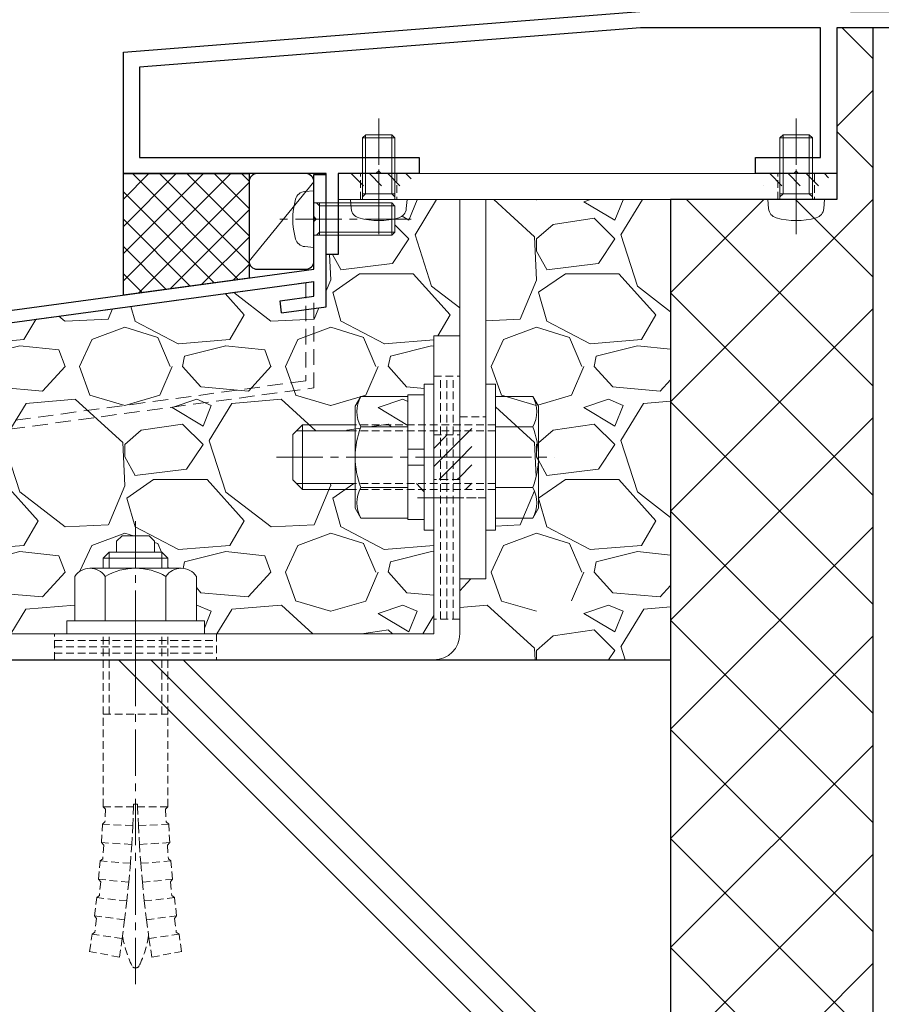
# Model space of a CAD drawing. Units: millimetres. Extents: x -12289 to 82370, y -2748 to 52132.
# Drawn here: x 6232 to 6338, y 6691 to 6812 of the extents above; entities that cross this region are included whole.
import ezdxf

# ---------------------------------------------------------------- set-up
doc = ezdxf.new("R2010")
doc.units = ezdxf.units.MM
doc.header["$LTSCALE"] = 0.3
doc.header["$PDMODE"] = 33
doc.header["$PDSIZE"] = 5
for name, pattern in [('CENTER2', [28.575000000000003, 19.05, -3.175, 3.175, -3.175]), ('HIDDEN', [9.524999999999999, 6.35, -3.175]), ('HIDDEN2', [4.762499999999999, 3.175, -1.5875])]:
    doc.linetypes.add(name, pattern=pattern)
doc.layers.get('0').update_dxf_attribs({"lineweight": 9})
doc.layers.get('Defpoints').update_dxf_attribs({"lineweight": 9})
for name, color, linetype, lineweight in [('St02', 30, 'Continuous', 9), ('コーキング01', 40, 'Continuous', 25), ('コーキング02', 41, 'Continuous', 9), ('ハッチング', 7, 'Continuous', 9), ('パーツ02', 121, 'Continuous', 9), ('ビスボルト', 171, 'Continuous', 9), ('中心線', 210, 'CENTER2', 9), ('型材01', 3, 'Continuous', 25), ('寸法', 10, 'Continuous', 9), ('躯体01', 124, 'Continuous', 25)]:
    doc.layers.add(name, color=color, linetype=linetype, lineweight=lineweight)
doc.styles.add('TGK-text', font='txt', dxfattribs={"height": 3.5})
doc.dimstyles.new('T-dim', dxfattribs={"dimtxt": 3.5, "dimasz": 1.5, "dimexe": 0, "dimexo": 3, "dimgap": 1, "dimtad": 1, "dimdec": 1, "dimdsep": 46, "dimtxsty": 'TGK-text', "dimblk": 'DOTBLANK', "dimcen": 0, "dimclrt": 2, "dimazin": 2, "dimtfac": 1, "dimtdec": 1, "dimtix": 1, "dimtmove": 2, "dimatfit": 3, "dimldrblk": 'OPEN30', "dimfxl": 1, "dimtolj": 1, "dimtzin": 0, "dimarcsym": 0})
pattern_1 = [(135, (0, 0), (-1.122532015133644, -1.122532015133645), [])]
pattern_2 = [(228.0127875, (-13389.84790929298, -107784.7932689388), (-203.2000000159581, -228.5999999858178), [3.4172144, -338.30483639565]), (184.969741, (-13392.13390929298, -107787.3332689387), (304.799999879405, 25.40000144697924), [5.864047199999997, -580.5404889352396]), (132.5104471, (-13397.97590929299, -107787.8412689387), (254.0000001072749, -279.3999999024596), [4.1348152, -409.347227941]), (267.273689, (-13407.88190929298, -107794.1912689388), (25.40000005319725, 507.9999999973313), [5.340045199999998, -528.6643742573797]), (292.83365418, (-13408.13590929299, -107799.5252689387), (-127.0000000106341, 304.7999999955546), [5.236336999999998, -518.3980774534397]), (357.2736889999999, (-13406.10390929299, -107804.3512689387), (-507.9999999973313, 25.40000005319728), [5.340045199999998, -528.6643742573797]), (37.69424047, (-13400.76990929299, -107804.6052689387), (-330.1999999853589, -254.0000000190041), [7.061936599999999, -699.1311531424701]), (72.25532837, (-13395.18190929299, -107800.2872689387), (177.8000000477929, 558.7999999847885), [6.6671952, -660.05256601905]), (121.42956562, (-13393.14990929298, -107793.9372689388), (-203.2000000288312, 330.1999999822602), [5.35813, -530.4554569871201]), (175.2363583, (-13395.94390929299, -107789.3652689388), (279.3999999959952, -25.40000004389256), [6.117132799999998, -299.7393694999998]), (222.3974378, (-13402.03990929299, -107788.8572689388), (-304.7999999902466, -279.4000000106399), [7.9107792, -783.16772512177]), (138.81407483, (-13382.73590929299, -107794.4452689387), (-177.7999999893351, 152.4000000123918), [2.7000454, -267.30565824344]), (171.4692344, (-13384.76790929298, -107792.6672689387), (330.2000000088966, -50.79999994237343), [5.1368198, -508.5463899704]), (225, (-13389.84790929298, -107791.9052689387), (-3.552713678800501e-15, -25.40000000000239), [3.5920934, -32.32893108428]), (203.19859051, (-13391.62590929298, -107788.8572689388), (127.0000000034609, 50.79999999109334), [1.934413199999999, -191.5062236889399]), (291.80140949, (-13393.40390929299, -107789.6192689388), (-25.40000000531496, 76.19999999822872), [2.7356562, -134.0475299]), (30.96375653, (-13392.38790929299, -107792.1592689387), (76.20000000186383, 50.79999999721125), [4.443196599999998, -143.6629815290999]), (161.56505118, (-13388.57790929298, -107789.8732689387), (50.80000000132583, -25.39999999733753), [3.2128714, -77.10898116828]), (16.389540334, (-13408.13590929299, -107789.6192689388), (254.0000000000014, 76.20000000000243), [4.50088, -445.58826672539]), (70.34617594, (-13403.81790929299, -107788.3492689387), (-101.6000000092932, -279.3999999967041), [3.7759894, -373.822156782]), (293.19859051, (-13388.57790929298, -107784.7932689388), (-50.79999999113262, 127.0000000035529), [3.868800999999999, -189.5718358889399]), (343.6104596700001, (-13387.05390929298, -107788.3492689387), (-254.0000000053229, 76.19999998222859), [4.500879999999998, -445.5882667253998]), (339.44395478, (-13408.13590929299, -107805.3672689387), (-126.9999999999986, 50.8000000000021), [4.340351999999997, -212.67734313106]), (294.7751406, (-13404.07190929298, -107806.8912689388), (-127.0000001511693, 279.3999999312726), [3.6367212, -360.0359338072]), (66.80140949, (-13388.32390929299, -107810.1932689387), (50.79999999202298, 127.000000003193), [3.868801, -189.57183588894]), (17.35402464, (-13386.79990929299, -107806.6372689387), (-330.1999999934302, -101.6000000213246), [4.257827400000001, -421.523759802]), (69.44395478, (-13400.76990929299, -107810.1932689387), (-50.80000000088461, -126.9999999996463), [2.170176, -214.84751913106]), (101.309932474, (-13389.84790929298, -107810.1932689387), (-25.400000000004, 101.6000000000037), [1.295146, -128.21994964526]), (165.963756532, (-13390.10190929299, -107808.9232689387), (76.19999999999513, -25.39999999999865), [5.236337000000001, -99.49054589069]), (186.00900596, (-13395.18190929299, -107807.6532689388), (253.9999999986537, 25.40000001329354), [4.852669999999997, -480.4136486333699]), (303.69006753, (-13392.38790929299, -107794.4452689387), (-25.40000000352969, 50.79999999823702), [3.6632388, -87.9177635968]), (353.15722659, (-13390.35590929298, -107797.4932689387), (431.8000000026568, -50.79999997739394), [6.3955676, -633.1600906503099]), (60.9453959, (-13384.00590929299, -107798.2552689388), (-101.6000000027969, -177.7999999984025), [2.6150824, -258.8939231811]), (90, (-13382.73590929299, -107795.9692689387), (-25.4, 25.4), [1.524, -23.876]), (120.25643716, (-13395.68990929299, -107806.8912689388), (101.5999999875716, -177.800000007098), [3.5286696, -349.339407732]), (48.01278749999999, (-13397.46790929299, -107803.8432689387), (203.2000000167534, 228.599999985102), [6.8344288, -334.88762199565]), (0, (-13392.89590929299, -107798.7632689388), (25.4, 25.4), [6.604, -18.796]), (325.3048465, (-13386.29190929299, -107798.7632689388), (254.0000000962153, -177.7999998625458), [4.0160956, -397.5931672414]), (254.0546040999999, (-13382.98990929298, -107801.0492689387), (-25.39999999822557, -101.6000000004475), [3.6982908, -181.21650038772]), (207.64597536, (-13384.00590929299, -107804.6052689387), (-482.6000000177335, -253.9999999663075), [6.021450999999997, -596.1246442293797]), (175.42607874, (-13389.33990929298, -107807.3992689388), (-330.1999999999883, 25.39999999999478), [6.370294599999999, -630.6584645624])]

# ---------------------------------------------------------------- blocks, each defined once
blk = doc.blocks.new('*U162')
at = {"layer": 'ビスボルト', "linetype": 'ByBlock'}
for p, q in [((-2.000000000000006, 7.600000000000362), (-1.60000000000037, 8)), ((-1.999999999999999, -1.776356839400249e-15), (-2.000000000000006, 7.600000000000362)), ((1.999999999999995, 7.600000000000366), (-2.000000000000006, 7.600000000000362)), ((-1.621199999999589, 0.7000000000007263), (-1.621199999999595, 7.978800000000774)), ((1.600000000000358, 8), (-1.60000000000037, 8)), ((1.999999999999995, 7.600000000000366), (1.600000000000358, 8)), ((1.621199999999591, 0.7000000000007289), (1.621199999999584, 7.978800000000774)), ((2.000000000000001, 1.776356839400252e-15), (1.999999999999995, 7.600000000000366)), ((3.500000000000001, 3.108624468950439e-15), (-3.499999999999999, -3.108624468950437e-15)), ((2, 0.7000000000007294), (-1.999999999999999, 0.7000000000007258)), ((-1.621199999999589, 0.7000000000007263), (-1.999999999999999, 0.3207999999995064)), ((1.621199999999591, 0.7000000000007289), (2.000000000000001, 0.3207999999995099)), ((3.500000000000001, 3.108624468950439e-15), (3.402000000000046, -1.119599999999988)), ((-3.499999999999999, -3.108624468950437e-15), (-3.402000000000041, -1.119599999999994))]:
    blk.add_line(p, q, dxfattribs=at)
for centre, radius, start, end in [((-2.107200000000373, -1.005999999999405), 1.3, 184.9999999999724, 254.1190000000163), ((2.107200000000378, -1.005999999999402), 1.3, 285.8809999999837, 355.0000000000276), ((-4.459695086933125e-15, 6.399999999999636), 9, 254.1190000000163, 285.8809999999837)]:
    blk.add_arc(centre, radius, start, end, dxfattribs=at)
at = {"layer": '中心線'}
blk.add_line((-7.390683871943863e-15, 10), (3.522283203013073e-15, -4.600000000000365), dxfattribs=at)
blk = doc.blocks.new('*U164')
at = {"layer": '中心線', "color": 0, "linetype": 'CENTER2', "transparency": 16777216}
blk.add_line((0, -32.56666618561758), (0, 24.76666592235324), dxfattribs=at)
blk = doc.blocks.new('*U163')
at = {"layer": 'ビスボルト', "linetype": 'ByBlock'}
for p, q in [((-2.333333053280512, 11.43333290114788), (-1.666665657545309, 12.1000002968849)), ((-2.33333346744439, 10.09999999999854), (-2.33333346744439, 11.43333398898358)), ((-1.666666711369544, 12.10000002980087), (1.666666711369544, 12.10000002980087)), ((2.333332647729549, 11.43333357549818), (1.666665926341011, 12.1000002968849)), ((2.333333348235101, 10.09999999999854), (2.333333348235101, 11.43333398898358)), ((-3.25, 10.09999999999854), (-4, 9.349999999998545)), ((-3.25, 8.099999999998545), (-3.25, 10.09999999999854)), ((3.25, 10.09999999999854), (-3.25, 10.09999999999854)), ((3.25, 8.099999999998545), (3.25, 10.09999999999854)), ((3.25, 10.09999999999854), (4, 9.349999999998545)), ((-4, 8.099999999998545), (-4, 9.349999999998545)), ((4, 9.349999999998545), (-4, 9.349999999998545)), ((4, 8.099999999998545), (4, 9.349999999998545)), ((5.626387999998769, 8.099999999998545), (-5.626388000000588, 8.099999999998545)), ((-7.5, 7.099999999998545), (-7.5, 1.599999999998545)), ((-3.752776999999696, 7.099999999998545), (-3.752776999999696, 1.599999999998545)), ((3.752776999999696, 7.099999999998545), (3.752776999999696, 1.599999999998545)), ((7.5, 7.099999999998545), (7.5, 1.599999999998545)), ((8.5, 1.599999999998545), (-8.5, 1.599999999998545)), ((-8.5, 1.599999999998545), (-8.5, 0)), ((7.5, 1.599999999998545), (-7.5, 1.599999999998545)), ((8.5, 1.599999999998545), (8.5, 0)), ((8.5, 0), (-8.5, 0))]:
    blk.add_line(p, q, dxfattribs=at)
at = {"layer": 'ビスボルト', "linetype": 'HIDDEN2'}
for p, q in [((-4, -21.33333178510475), (-4, 0)), ((-3.25, -9.900000000001455), (-3.25, 0)), ((3.25, -9.900000000001455), (3.25, 0)), ((4, -21.33333178510475), (4, 0)), ((4, -9.900000000001455), (-4, -9.900000000001455)), ((-4.00000011920929, -21.33333178510475), (-0.2453537255860283, -21.33333178510475)), ((-3.712429174793215, -21.63310003380684), (-3.989510100594998, -21.33333178510475)), ((-3.712429174793215, -21.63310003380684), (-3.774142670528818, -23.20222945647947)), ((-0.2545167150747147, -21.33333178510475), (-0.346184389132759, -23.66407715541391)), ((-0.2453537255860283, -21.0333317806344), (-0.2545167150747147, -21.33333178510475)), ((0.2453536063749198, -21.0333317806344), (-0.2500000633299351, -21.0333317806344)), ((0.2453536063749198, -21.0333317806344), (0.2545165958654252, -21.33333178510475)), ((4, -21.33333178510475), (0.2453536063749198, -21.33333178510475)), ((0.2545165958654252, -21.33333178510475), (0.3461842699216504, -23.66407715541391)), ((3.712429055583925, -21.63310003380684), (3.98950998138389, -21.33333178510475)), ((3.712429055583925, -21.63310003380684), (3.774142551319528, -23.20222945647947)), ((-4.210316381342636, -25.75878905364334), (-4.08560906438106, -23.48787707376505)), ((-0.346184389132759, -23.66407715541391), (-4.08560906438106, -23.48787707376505)), ((-3.774142670528818, -23.20222945647947), (-4.083296960614462, -23.48798601909948)), ((-0.346184389132759, -23.66407715541391), (-0.4740837095141615, -25.99311530613886)), ((0.3461842699216504, -23.66407715541391), (4.085608945171771, -23.48787707376505)), ((0.3461842699216504, -23.66407715541391), (0.4740835903048719, -25.99311530613886)), ((3.774142551319528, -23.20222945647947), (4.083296841405172, -23.48798601909948)), ((4.210316262131528, -25.75878905364334), (4.085608945171771, -23.48787707376505)), ((-0.4740837095141615, -25.99311530613886), (-4.210316381342636, -25.75878905364334)), ((-3.932001296054295, -26.07682456905241), (-4.208006251205006, -25.75893393866136)), ((-3.932001296054295, -26.07682456905241), (-4.050122701492, -27.75166314461967)), ((-0.4740837095141615, -25.99311530613886), (-0.638183748591473, -28.31988304720289)), ((0.4740835903048719, -25.99311530613886), (4.210316262131528, -25.75878905364334)), ((0.4740835903048719, -25.99311530613886), (0.6381836293821834, -28.31988304720289)), ((3.932001176845006, -26.07682456905241), (4.208006131995717, -25.75893393866136)), ((3.932001176845006, -26.07682456905241), (4.050122582282711, -27.75166314461967)), ((-4.050122701492, -27.75166314461967), (-4.368013352088383, -28.02766807649823)), ((4.050122582282711, -27.75166314461967), (4.368013232879093, -28.02766807649823)), ((-4.565584079215114, -30.29342317419105), (-4.370320949978122, -28.02748728683218)), ((-0.638183748591473, -28.31988304720289), (-4.370320949978122, -28.02748728683218)), ((-0.638183748591473, -28.31988304720289), (-0.838444824959879, -30.64381773754576)), ((0.6381836293821834, -28.31988304720289), (4.370320830767014, -28.02748728683218)), ((0.6381836293821834, -28.31988304720289), (0.8384447057487705, -30.64381773754576)), ((4.565583960005824, -30.29342317419105), (4.370320830767014, -28.02748728683218)), ((-0.838444824959879, -30.64381773754576), (-4.565584079215114, -30.29342317419105)), ((-4.297293195966631, -30.61995935553387), (-4.563279571581006, -30.29363982478935)), ((0.8384447057487705, -30.64381773754576), (4.565583960005824, -30.29342317419105)), ((4.297293076755523, -30.61995935553387), (4.563279452371717, -30.29363982478935)), ((-4.297293195966631, -30.61995935553387), (-4.467438141691673, -32.29031489196132)), ((-0.838444824959879, -30.64381773754576), (-1.074818513023274, -32.96435742117137)), ((0.8384447057487705, -30.64381773754576), (1.074818393813985, -32.96435742117137)), ((4.297293076755523, -30.61995935553387), (4.467438022480565, -32.29031489196132)), ((-5.06168863685707, -34.81481698719654), (-4.796058552028626, -32.55604878454687)), ((-1.074818513023274, -32.96435742117137), (-4.796058552028626, -32.55604878454687)), ((-4.467438141691673, -32.29031489196132), (-4.793757691908468, -32.5563012436869)), ((1.074818393813985, -32.96435742117137), (4.796058432819336, -32.55604878454687)), ((4.467438022480565, -32.29031489196132), (4.793757572697359, -32.5563012436869)), ((5.061688517645962, -34.81481698719654), (4.796058432819336, -32.55604878454687)), ((-1.074818513023274, -32.96435742117137), (-1.347247654717648, -35.28094096303721)), ((1.074818393813985, -32.96435742117137), (1.347247535508359, -35.28094096303721)), ((-1.347247654717648, -35.28094096303721), (-5.06168863685707, -34.81481698719654)), ((-4.80368144410204, -35.14953801170304), (-5.059391980623332, -34.81510519383119)), ((-4.80368144410204, -35.14953801170304), (-5.025685367500046, -36.8137949565953)), ((1.347247535508359, -35.28094096303721), (5.061688517645962, -34.81481698719654)), ((4.803681324890931, -35.14953801170304), (5.059391861414042, -34.81510519383119)), ((4.803681324890931, -35.14953801170304), (5.025685248288937, -36.8137949565953)), ((-1.347247654717648, -35.28094096303721), (-1.655666373326312, -37.59300818474549)), ((1.347247535508359, -35.28094096303721), (1.655666254115204, -37.59300818474549)), ((-5.679258147554719, -39.19810239840263), (-5.362410101073692, -37.0691815841983)), ((-1.655666373326312, -37.59300818474549), (-5.362410101073692, -37.0691815841983)), ((-5.025685367500046, -36.8137949565953), (-5.360118204089304, -37.06950546863663)), ((-1.655666373326312, -37.59300818474549), (-2.000000089406967, -39.90000000000146)), ((1.655666254115204, -37.59300818474549), (5.362409981864403, -37.0691815841983)), ((1.655666254115204, -37.59300818474549), (1.999999970197678, -39.90000000000146)), ((5.025685248288937, -36.8137949565953), (5.360118084880014, -37.06950546863663)), ((5.679258028343611, -39.19810239840263), (5.362409981864403, -37.0691815841983)), ((-2.000000089406967, -39.90000000000146), (-5.719308840849408, -39.19046186731612)), ((1.999999970197678, -39.90000000000146), (5.719308721638299, -39.19046186731612))]:
    blk.add_line(p, q, dxfattribs=at)
at = {"layer": 'ビスボルト', "linetype": 'ByBlock'}
for centre, radius, start, end in [((-5.626388000000588, 5.844789999999193), 2.255209999999999, 33.81977299999927, 146.1802270000007), ((0, 0.5583329999990383), 7.541666999999997, 60.15827600002674, 119.8417239999733), ((5.626387999998769, 5.844789999999193), 2.255209999999999, 33.81977299999927, 146.1802270000007)]:
    blk.add_arc(centre, radius, start, end, dxfattribs=at)
at = {"layer": 'ビスボルト', "linetype": 'HIDDEN2'}
for centre, radius, start, end in [((11.53624661379399, -35.17626392137208), 13.30492068259063, 188.909238821074, 205.7203511470276), ((-11.53624673300328, -35.17626392137208), 13.30492068259063, 334.2796488529723, 351.090761178926), ((-5.960464477539062e-08, -40.73333206908319), 0.5000000125541365, 205.7068554700661, 334.2796488069182)]:
    blk.add_arc(centre, radius, start, end, dxfattribs=at)
at = {"layer": '中心線', "linetype": 'CENTER2'}
blk.add_blockref('*U164', (0, -10.66666589255237), dxfattribs=at)
blk = doc.blocks.new('*U40')
at = {"color": 0, "linetype": 'ByBlock', "transparency": 16777216}
blk.add_line((5, 0), (-5, 0), dxfattribs=at)
blk = doc.blocks.new('*U41')
at = {"color": 0, "linetype": 'ByBlock', "transparency": 16777216}
blk.add_line((5, 0), (-5, 0), dxfattribs=at)
blk = doc.blocks.new('*U42')
at = {"color": 0, "linetype": 'ByBlock', "transparency": 16777216}
blk.add_line((5, 0), (-5, 0), dxfattribs=at)
blk = doc.blocks.new('*U43')
at = {"layer": '中心線', "color": 0, "linetype": 'CENTER2', "transparency": 16777216}
blk.add_line((0, 3.600000000000023), (0, -3.600000000000023), dxfattribs=at)
blk = doc.blocks.new('*U39')
at = {"color": 0, "linetype": 'ByBlock'}
blk.add_lwpolyline([(-5, 0), (5, 0), (5, 3.200000000000045), (-5, 3.200000000000045)], close=True, dxfattribs=at)
for name, p in [('*U41', (0, 2.400000000000034)), ('*U40', (0, 1.600000000000023)), ('*U42', (0, 0.8000000000000114))]:
    blk.add_blockref(name, p, dxfattribs=at)
at = {"layer": '中心線', "linetype": 'CENTER2'}
blk.add_blockref('*U43', (0, 1.600000000000023), dxfattribs=at)
blk = doc.blocks.new('*U29')
at = {"color": 0, "linetype": 'ByBlock', "transparency": 16777216}
blk.add_line((10, 0), (-10, 0), dxfattribs=at)
blk = doc.blocks.new('*U30')
at = {"color": 0, "linetype": 'ByBlock', "transparency": 16777216}
blk.add_line((10, 0), (-10, 0), dxfattribs=at)
blk = doc.blocks.new('*U31')
at = {"color": 0, "linetype": 'ByBlock', "transparency": 16777216}
blk.add_line((10, 0), (-10, 0), dxfattribs=at)
blk = doc.blocks.new('*U32')
at = {"layer": '中心線', "color": 0, "linetype": 'CENTER2', "transparency": 16777216}
blk.add_line((0, 3.600000000000023), (0, -3.600000000000023), dxfattribs=at)
blk = doc.blocks.new('*U28')
at = {"color": 0, "linetype": 'ByBlock'}
blk.add_lwpolyline([(-10, 0), (10, 0), (10, 3.200000000000045), (-10, 3.200000000000045)], close=True, dxfattribs=at)
for name, p in [('*U30', (0, 2.400000000000034)), ('*U29', (0, 1.600000000000023)), ('*U31', (0, 0.8000000000000114))]:
    blk.add_blockref(name, p, dxfattribs=at)
at = {"layer": '中心線', "linetype": 'CENTER2'}
blk.add_blockref('*U32', (0, 1.600000000000023), dxfattribs=at)
blk = doc.blocks.new('*U35')
at = {"color": 0, "linetype": 'ByBlock', "transparency": 16777216}
blk.add_line((15, 0), (-15, 0), dxfattribs=at)
blk = doc.blocks.new('*U36')
at = {"color": 0, "linetype": 'ByBlock', "transparency": 16777216}
blk.add_line((15, 0), (-15, 0), dxfattribs=at)
blk = doc.blocks.new('*U37')
at = {"color": 0, "linetype": 'ByBlock', "transparency": 16777216}
blk.add_line((15, 0), (-15, 0), dxfattribs=at)
blk = doc.blocks.new('*U38')
at = {"layer": '中心線', "color": 0, "linetype": 'CENTER2', "transparency": 16777216}
blk.add_line((0, 3.600000000000023), (0, -3.600000000000023), dxfattribs=at)
blk = doc.blocks.new('*U34')
at = {"color": 0, "linetype": 'ByBlock'}
blk.add_lwpolyline([(-15, 0), (15, 0), (15, 3.200000000000045), (-15, 3.200000000000045)], close=True, dxfattribs=at)
for name, p in [('*U36', (0, 2.400000000000034)), ('*U35', (0, 1.600000000000023)), ('*U37', (0, 0.8000000000000114))]:
    blk.add_blockref(name, p, dxfattribs=at)
at = {"layer": '中心線', "linetype": 'CENTER2'}
blk.add_blockref('*U38', (0, 1.600000000000023), dxfattribs=at)
blk = doc.blocks.new('*U44')
at = {"layer": 'ハッチング', "linetype": 'HIDDEN2', "transparency": 33554687}
h = blk.add_hatch(dxfattribs=at)
h.set_pattern_fill('ANSI31', color=256, scale=0.5, angle=90.00000000000001)
h.set_pattern_definition(pattern_1)
h.paths.add_polyline_path([(1.018542056062146e-15, -2.75), (-1.018542056062146e-15, 2.75), (-3.200000000000045, 2.749999999999998), (-3.200000000000044, -2.750000000000002)])
at = {"linetype": 'ByBlock'}
blk.add_lwpolyline([(1.018542056062146e-15, -2.75), (-1.018542056062146e-15, 2.75), (-3.200000000000045, 2.749999999999998), (-3.200000000000044, -2.750000000000002)], close=True, dxfattribs=at)
at = {"layer": '中心線'}
blk.add_line((-5.200000000000045, -2.309263891220345e-15), (2, 8.881784197001252e-16), dxfattribs=at)
blk = doc.blocks.new('NSB-0横(縦ルーズ)')
at = {"layer": 'St02'}
blk.add_lwpolyline([(100, -4.547473508864641e-13), (3.200000000000045, -4.547473508864641e-13, -0.414213562373095), (0, 3.199999999999591), (0, 39.99999999999955), (3.200000000000045, 39.99999999999955), (3.200000000000045, 3.199999999999591), (100, 3.199999999999591)], format="xyb", close=True, dxfattribs=at)
at = {"layer": 'St02', "linetype": 'HIDDEN2', "rotation": 270}
blk.add_blockref('*U34', (-2.755455298081544e-15, 19.99999999999955), dxfattribs=at)
at = {"layer": 'St02', "linetype": 'HIDDEN2'}
for name, p in [('*U44', (3.200000000000045, 24.99999999999955)), ('*U28', (40, -4.547473508864641e-13)), ('*U39', (70, -4.547473508864641e-13))]:
    blk.add_blockref(name, p, dxfattribs=at)
blk = doc.blocks.new('*U165')
at = {"layer": 'ビスボルト', "linetype": 'ByBlock'}
for p, q in [((-1.199999999998905, -9), (-1.199999999998913, 9)), ((-1.199999999998913, 9), (-3.996802888650564e-15, 9)), ((3.996802888650564e-15, -9), (-3.996802888650564e-15, 9)), ((6.400000000000095, -8.999999999999972), (6.400000000000087, 9.000000000000028)), ((6.400000000000087, 9.000000000000028), (7.599999999998996, 9.000000000000028)), ((7.599999999999003, -8.999999999999972), (7.599999999998996, 9.000000000000028)), ((-5.80397570749847, 7.505549999999855), (-6.499999999998184, 6.300000000001089)), ((-1.199999999998912, 7.505549999999857), (-5.80397570749847, 7.505549999999855)), ((7.599999999999, 1.000000000000028), (7.599999999998996, 7.700000000000756)), ((7.599999999998996, 7.700000000000756), (9.599999999998996, 7.700000000000757)), ((9.599999999998996, 7.700000000000757), (9.599999999999, 1.000000000000029)), ((9.599999999998996, 7.505549999999887), (15.40397570749746, 7.505549999999889)), ((15.40397570749746, 7.505549999999889), (16.099999999999, 6.300000000001123)), ((-6.499999999998184, 6.300000000001089), (-6.499999999998178, -6.299999999999275)), ((16.099999999999, 6.300000000001123), (16.099999999999, -6.29999999999924)), ((-1.19999999999891, 3.752775000000838), (-5.803975707498468, 3.752775000000836)), ((9.599999999998998, 3.752775000000867), (15.40397570749746, 3.75277500000087)), ((16.099999999999, 4.000000000000032), (22.60000000000218, 4.00000000000001)), ((22.60000000000218, 4.00000000000001), (22.60000000000218, -3.99999999999999)), ((22.60000000000218, 4.00000000000001), (23.80000000000109, 2.800000000001102)), ((16.099999999999, 3.250000000000032), (23.35000000000218, 3.25000000000001)), ((23.80000000000109, 2.800000000001102), (23.80000000000109, -2.799999999999262)), ((9.599999999999, 1.000000000000029), (7.599999999999, 1.000000000000028)), ((7.599999999999, 1.000000000000028), (7.599999999999, -0.9999999999999717)), ((9.599999999999, 1.000000000000029), (9.599999999999, -0.9999999999999708)), ((7.599999999999, -0.9999999999999717), (7.599999999999003, -7.69999999999888)), ((9.599999999999, -0.9999999999999708), (7.599999999999, -0.9999999999999717)), ((9.599999999999003, -7.699999999998879), (9.599999999999, -0.9999999999999708)), ((16.099999999999, -3.249999999999968), (23.35000000000218, -3.24999999999999)), ((22.60000000000218, -3.99999999999999), (23.80000000000109, -2.799999999999262)), ((-1.199999999998907, -3.75277499999902), (-5.803975707498465, -3.752774999999022)), ((9.599999999999001, -3.75277499999899), (15.40397570749747, -3.752774999998988)), ((16.099999999999, -3.999999999999968), (22.60000000000218, -3.99999999999999)), ((-5.803975707498463, -7.50554999999986), (-6.499999999998178, -6.299999999999275)), ((15.40397570749747, -7.505549999999825), (16.099999999999, -6.29999999999924)), ((-1.199999999998905, -7.505549999999858), (-5.803975707498463, -7.50554999999986)), ((7.599999999999003, -7.69999999999888), (9.599999999999003, -7.699999999998879)), ((9.599999999999003, -7.505549999999828), (15.40397570749747, -7.505549999999825)), ((-1.199999999998905, -9), (3.996802888650564e-15, -9)), ((6.400000000000095, -8.999999999999972), (7.599999999999003, -8.999999999999972))]:
    blk.add_line(p, q, dxfattribs=at)
at = {"layer": 'ビスボルト', "linetype": 'ByBlock', "ltscale": 0.3}
for p, q in [((-1.199999999998905, -7.505549999999858), (-1.199999999998912, 7.505549999999857)), ((9.599999999999003, -7.505549999999828), (9.599999999998996, 7.505549999999887))]:
    blk.add_line(p, q, dxfattribs=at)
at = {"layer": 'ビスボルト', "linetype": 'HIDDEN2'}
for p, q in [((-1.19999999999891, 4), (16.099999999999, 4.000000000000032)), ((-1.19999999999891, 3.25), (16.099999999999, 3.250000000000032)), ((-1.199999999998907, -3.25), (16.099999999999, -3.249999999999968)), ((-1.199999999998907, -4.000000000000001), (16.099999999999, -3.999999999999968))]:
    blk.add_line(p, q, dxfattribs=at)
at = {"layer": 'ビスボルト', "linetype": 'ByBlock'}
for centre, radius, start, end in [((-2.553976058958145, 5.629162499999437), 3.752776145935058, 150.0000088845777, 209.9999911154222), ((12.15397605895896, 5.629162499999468), 3.752776145935058, 330.0000088846228, 29.99999111537722), ((3.96498680114928, 1.760807855588311e-15), 10.46498680114746, 158.9855776421842, 201.0144223578157), ((5.635013198851539, 2.737144431058181e-14), 10.46498680114746, 338.9855776421355, 21.0144223578645), ((-2.553976058958139, -5.629162499999439), 3.752776145935058, 150.0000088845777, 209.9999911154222), ((12.15397605895896, -5.629162499999408), 3.752776145935058, 330.0000088846228, 29.99999111537722)]:
    blk.add_arc(centre, radius, start, end, dxfattribs=at)
at = {"layer": '中心線'}
blk.add_line((25.80000000000109, 9.927977084439304e-13), (-8.49999999999818, -7.497120053704678e-14), dxfattribs=at)
blk = doc.blocks.new('*U166')
at = {"layer": 'ビスボルト', "linetype": 'ByBlock'}
for p, q in [((-2.000000000000006, 7.600000000000362), (-1.60000000000037, 8)), ((-1.999999999999999, -1.776356839400249e-15), (-2.000000000000006, 7.600000000000362)), ((1.999999999999995, 7.600000000000366), (-2.000000000000006, 7.600000000000362)), ((-1.621199999999589, 0.7000000000007263), (-1.621199999999595, 7.978800000000774)), ((1.600000000000358, 8), (-1.60000000000037, 8)), ((1.999999999999995, 7.600000000000366), (1.600000000000358, 8)), ((1.621199999999591, 0.7000000000007289), (1.621199999999584, 7.978800000000774)), ((2.000000000000001, 1.776356839400252e-15), (1.999999999999995, 7.600000000000366)), ((3.500000000000001, 3.108624468950439e-15), (-3.499999999999999, -3.108624468950437e-15)), ((2, 0.7000000000007294), (-1.999999999999999, 0.7000000000007258)), ((-1.621199999999589, 0.7000000000007263), (-1.999999999999999, 0.3207999999995064)), ((1.621199999999591, 0.7000000000007289), (2.000000000000001, 0.3207999999995099)), ((3.500000000000001, 3.108624468950439e-15), (3.402000000000046, -1.119599999999988)), ((-3.499999999999999, -3.108624468950437e-15), (-3.402000000000041, -1.119599999999994))]:
    blk.add_line(p, q, dxfattribs=at)
for centre, radius, start, end in [((-2.107200000000373, -1.005999999999405), 1.3, 184.9999999999724, 254.1190000000163), ((2.107200000000378, -1.005999999999402), 1.3, 285.8809999999837, 355.0000000000276), ((-4.459695086933125e-15, 6.399999999999636), 9, 254.1190000000163, 285.8809999999837)]:
    blk.add_arc(centre, radius, start, end, dxfattribs=at)
at = {"layer": '中心線'}
blk.add_line((-7.390683871943863e-15, 10), (3.522283203013073e-15, -4.600000000000365), dxfattribs=at)
blk = doc.blocks.new('*U110')
at = {"layer": 'ハッチング', "linetype": 'HIDDEN2', "transparency": 33554687}
h = blk.add_hatch(dxfattribs=at)
h.set_pattern_fill('ANSI31', color=256, scale=0.5, angle=1.221332997681991e-11)
h.set_pattern_definition([(45.00000000001221, (0, 0), (-1.122532015133883, 1.122532015133405), [])])
h.paths.add_polyline_path([(-4, -8.526512829121202e-13), (4, 8.526512829121202e-13), (3.99999999999968, 1.500000000000853), (-4.00000000000032, 1.499999999999147)])
at = {"linetype": 'ByBlock'}
blk.add_lwpolyline([(-5, -1.065128780785443e-12), (5, 1.065128780785443e-12), (4.999999999999318, 3.199999999998154), (-5.000000000000682, 3.199999999996024)], close=True, dxfattribs=at)
at = {"layer": '中心線'}
blk.add_line((-1.108446667785136e-12, 5.19999999999709), (4.263256414560601e-13, -2), dxfattribs=at)
blk = doc.blocks.new('*U131')
at = {"layer": 'ハッチング', "linetype": 'HIDDEN2', "transparency": 33554687}
h = blk.add_hatch(dxfattribs=at)
h.set_pattern_fill('ANSI31', color=256, scale=0.5, angle=90.00000000000001)
h.set_pattern_definition(pattern_1)
h.paths.add_polyline_path([(1.77635683940025e-15, -4), (-1.77635683940025e-15, 4), (-1.500000000000002, 3.999999999999999), (-1.499999999999998, -4.000000000000001)])
at = {"linetype": 'ByBlock'}
blk.add_lwpolyline([(7.416154858640343e-16, -2.25), (-7.416154858640343e-16, 2.25), (-3.19999999999709, 2.249999999999998), (-3.199999999997088, -2.250000000000002)], close=True, dxfattribs=at)
at = {"layer": '中心線'}
blk.add_line((-5.19999999999709, -2.309263891219033e-15), (2, 8.881784197001252e-16), dxfattribs=at)
blk = doc.blocks.new('NSB-11横（片開き用）')
at = {"layer": 'St02'}
for points in [[(0, 0), (0, -3.19999999999709), (-61.5, -3.19999999999709), (-61.5, 0)], [(-18.19999999999709, -3.19999999999709), (-15, -3.19999999999709), (-15, -50), (-18.19999999999709, -50)]]:
    blk.add_lwpolyline(points, close=True, dxfattribs=at)
at = {"linetype": 'HIDDEN2', "rotation": 90.00000000000001}
for name, p in [('*U131', (-56.5, 0)), ('*U131', (-5, 0)), ('*U110', (-15, -35))]:
    blk.add_blockref(name, p, dxfattribs=at)
blk = doc.blocks.new('*U167')
at = {"layer": 'コーキング01', "linetype": 'ByBlock'}
blk.add_lwpolyline([(6.999999999998183, -9.088381293713127e-13), (0.9999999999981838, -9.086921804333645e-13, -0.414213562373095), (-1.816462754569367e-12, 0.9999999999990911), (-1.818790903903925e-12, 10.80596775484628, -0.414213562373095), (0.9999999999981809, 11.80596775484628), (6.99999999999818, 11.80596775484628, -0.414213562373095), (7.99999999999818, 10.80596775484628), (7.999999999998183, 0.9999999999990914, -0.414213562373095)], format="xyb", close=True, dxfattribs=at)
at = {"layer": 'コーキング02', "linetype": 'ByBlock'}
blk.add_line((7.999999999998183, 0.9999999999990914), (-1.818790903903925e-12, 10.80596775484628), dxfattribs=at)
blk = doc.blocks.new('*U168')
at = {"layer": 'ビスボルト', "linetype": 'ByBlock'}
for p, q in [((4.28626379701574e-16, 3.500000000000001), (-4.286263797015736e-16, -3.499999999999999)), ((4.28626379701574e-16, 3.500000000000001), (1.119599999999992, 3.402000000000045)), ((-9.600000000000364, 2.000000000000003), (-9.999999999999998, 1.600000000000366)), ((-9.999999999999998, 1.600000000000366), (-10, -1.600000000000361)), ((-0.7000000000007274, 1.621199999999591), (-9.978800000000772, 1.621199999999592)), ((2.449293598294709e-16, 2.000000000000001), (-9.600000000000364, 2.000000000000003)), ((-9.600000000000364, 2.000000000000003), (-9.600000000000366, -1.999999999999998)), ((-0.7000000000007274, 2.000000000000001), (-0.7000000000007278, -1.999999999999998)), ((-0.7000000000007274, 1.621199999999591), (-0.3207999999995079, 2.000000000000001)), ((-9.600000000000366, -1.999999999999998), (-10, -1.600000000000361)), ((-0.7000000000007278, -1.621199999999588), (-9.978800000000776, -1.621199999999587)), ((-2.449293598294705e-16, -1.999999999999999), (-9.600000000000366, -1.999999999999998)), ((-0.7000000000007278, -1.621199999999588), (-0.3207999999995084, -1.999999999999999)), ((-4.286263797015736e-16, -3.499999999999999), (1.119599999999991, -3.402000000000042))]:
    blk.add_line(p, q, dxfattribs=at)
for centre, radius, start, end in [((1.005999999999404, 2.107200000000377), 1.3, 15.88099999998364, 85.00000000002755), ((-6.399999999999636, 2.008420750601615e-15), 9, 344.1190000000163, 15.88099999998364), ((1.005999999999403, -2.107200000000374), 1.3, 274.9999999999724, 344.1190000000163)]:
    blk.add_arc(centre, radius, start, end, dxfattribs=at)
at = {"layer": '中心線'}
blk.add_line((-12, 2.939152317953648e-15), (4.600000000000365, -1.126675055215654e-15), dxfattribs=at)
blk = doc.blocks.new('TK-1141S')
at = {"layer": '型材01'}
for points in [[(61.70000000000027, -83.5), (66.40000000000009, -83.5), (66.39999999999964, -93.5), (67.89999999999964, -93.5), (67.90000000000009, -83.5), (92.89999999999964, -83.5), (92.89999999999964, -68.5), (29.20000000000073, -63.5), (29.19999999999982, -3), (24.29999999999927, -3), (23.69999999999982, -3.600000000000364), (23.69999999999982, -4.200000000000728), (27.19999999999982, -4.200000000000728), (27.19999999999982, -6.700000000000728), (17.5, -6.700000000000728), (17.5, -4.200000000000728), (18.59999999999945, -4.200000000000728), (18.59999999999945, -3.599999999999454), (17.99999999999955, -3), (5.199999999999818, -3), (5.199999999999818, 0), (0, 0), (0, -2), (3.199999999999818, -2), (3.199999999999818, -13.69999999999982), (3.5, -14), (3.199999999999818, -14.30000000000018), (3.199999999999818, -33.69999999999982), (3.5, -34), (3.199999999999818, -34.30000000000018), (3.199999999999818, -63.5), (-40.60000000000036, -63.5), (-40.60000000000036, -55.5), (-42.10000000000036, -55.5), (-42.10000000000036, -65.5), (4.899999999999636, -65.5), (4.899999999999636, -83.5), (9.600000000000136, -83.5), (9.900000000000091, -83.19999999999982), (10.19999999999982, -83.5), (14.90000000000009, -83.5), (14.90000000000009, -81.5), (6.899999999999636, -81.5), (6.899999999999636, -65.5), (29.12162759485818, -65.5), (90.89999999999964, -70.34916580888148), (90.89999999999964, -81.5), (56.40000000000009, -81.5), (56.40000000000009, -83.5), (61.10000000000014, -83.5), (61.40000000000009, -83.19999999999982)], [(27.20000000000027, -54), (26.20000000000027, -53), (26.20000000000027, -47), (27.20000000000027, -46), (27.20000000000027, -36), (26.20000000000027, -35), (26.20000000000027, -29), (27.20000000000027, -28), (27.20000000000027, -8.200000000000728), (16.30000000000018, -8.200000000000728), (16.30000000000018, -5), (5.200000000000273, -5.000000000000909), (5.200000000000273, -10), (6.200000000000273, -11), (6.200000000000273, -17), (5.200000000000273, -18), (5.200000000000273, -30), (6.200000000000273, -31), (6.200000000000273, -37), (5.200000000000273, -38.00000000000091), (5.200000000000273, -63.5), (27.20000000000027, -63.5)]]:
    blk.add_lwpolyline(points, close=True, dxfattribs=at)
blk = doc.blocks.new('TKM-0003S')
at = {"layer": '型材01', "linetype": 'ByBlock'}
for p, q in [((-1.5, -5.199999999999818), (-1.5, 0)), ((-1.5, 0), (0, 0)), ((0, -16.33836869093739), (0, 0)), ((-1.199999999998909, -5.5), (-1.5, -5.199999999998909)), ((-1.199999999998909, -5.5), (-1.5, -5.800000000001091)), ((-1.5, -11.69811022092563), (-1.5, -5.800000000000182)), ((-130, -29.16335036995315), (-1.5, -11.69811022092563)), ((-55.67944717524915, -20.57576988289929), (-1.499999999998181, -13.21190174237381)), ((-1.5, -15.02845156811509), (-1.499999999998181, -13.21190174237381)), ((-5.681635467013621, -15.59680384552394), (-1.5, -15.02845156811509)), ((-5.479618482770093, -17.08313797285609), (-5.681635467013621, -15.59680384552394)), ((-5.479618482770093, -17.08313797285609), (0, -16.33836869093739)), ((-55.67944717524915, -20.57576988289929), (-55.23500980990684, -23.84570496303149)), ((-115.6282569777013, -28.72378824747557), (-57.16578130258131, -20.77778686714464)), ((-57.16578130258131, -20.77778686714464), (-56.92336092148616, -22.56138781994468)), ((-60.193296001622, -23.00582518528518), (-56.92336092148616, -22.56138781994468)), ((-60.193296001622, -23.00582518528518), (-59.99127901737484, -24.49215931261824)), ((-59.99127901737484, -24.49215931261824), (-55.23500980990684, -23.84570496303149)), ((-130, -89.16334936995281), (-130, -29.16335036995315)), ((-128.4999999999982, -30.47326749277636), (-117.1145911050335, -28.92580523172273)), ((-117.1145911050335, -28.92580523172273), (-116.670153739693, -32.19574031185584)), ((-115.6282569777013, -28.72378824747557), (-115.3858365966062, -30.50738920027652)), ((-115.3858365966062, -30.50738920027652), (-112.1159015164721, -30.06295183493603)), ((-112.1159015164721, -30.06295183493603), (-111.913884532225, -31.5492859622691)), ((-128.4999999999982, -79.66334936995281), (-128.4999999999982, -30.47326749277636)), ((-116.670153739693, -32.19574031185584), (-111.913884532225, -31.5492859622691)), ((-126.6999999999989, -79.66334936995281), (-126.6999999999989, -77.16334936995281)), ((-126.6999999999989, -77.16334936995281), (-125.1999999999989, -77.16334936995281)), ((-125.1999999999989, -81.16334936995281), (-125.1999999999989, -77.16334936995281)), ((-128.5, -79.66334936995372), (-126.6999999999989, -79.66334936995281)), ((-128.5, -89.16334936995281), (-128.5, -81.16334936995281)), ((-128.5, -81.16334936995281), (-125.1999999999989, -81.16334936995281)), ((-130, -89.16334936995281), (-128.5, -89.16334936995281))]:
    blk.add_line(p, q, dxfattribs=at)
blk = doc.blocks.new('kutai04')
at = {"layer": 'ハッチング', "transparency": 33554687}
h = blk.add_hatch(dxfattribs=at)
h.set_pattern_fill('ANSI37', color=256, scale=3)
h.set_pattern_definition([(45, (-5881.449712700994, -107975.7493888203), (-6.735192090801865, 6.735192090801865), []), (135, (-5881.449712700994, -107975.7493888203), (-6.735192090801865, -6.735192090801863), [])])
h.paths.add_polyline_path([(-150, 0), (-175, 0), (-175, 335.1608394706127), (-170.5, 335.1608394706127), (-170.5, 313.9608394706156), (-150, 313.9608394706156)])
h = blk.add_hatch(dxfattribs=at)
h.set_pattern_fill('GRAVEL', color=256)
h.set_pattern_definition(pattern_2)
h.paths.add_polyline_path([(-127.1999999999971, 313.9608394706156), (-150, 313.9608394706156), (-150, 257.1608394706127), (-120.8000000000011, 257.1608394706127, -0.4142135623730951), (-124, 260.3608394706098), (-124, 267.1608394706127), (-127.1999999999971, 267.1608394706127), (-127.1999999999971, 273.1608394706127), (-128.399999999996, 273.1608394706127), (-128.399999999996, 291.1608394706127), (-127.1999999999971, 291.1608394706127)])
h.paths.add_polyline_path([(-133.0039759148785, 289.6663893874356, 0.2679491045310054), (-133.0039757727682, 285.9136143076466, 0.1854692214296993), (-133.0039757727682, 278.4080646335788, 0.2679491045310066), (-133.0039759148785, 274.6552895537898), (-133.0039757074956, 274.655289470611), (-133.6999999999953, 275.8608394706098), (-133.6999999999953, 288.4608394706156)], flags=16)
h = blk.add_hatch(dxfattribs=at)
h.set_pattern_fill('GRAVEL', color=256)
h.set_pattern_definition(pattern_2)
h.paths.add_polyline_path([(-45.93539684436291, 288.360341722524), (-50.54911702199024, 292.9740619001386), (-52.26499019009316, 293.2072769736551), (-51.82055282475085, 296.4772120537964), (-106.0000000000018, 303.8410801943246), (-106, 302.0245303685806), (-101.8183645329864, 301.4561780911754), (-102.0203815172299, 299.9698439638305), (-107.5, 300.7146132457565), (-107.5, 307.1608394706127), (-109, 307.1608394706127), (-109, 309.552981936693), (-115.6000000000022, 309.552981936693), (-116.0000000000018, 309.9529819366871), (-116.0000000000018, 311.5858750832122, -0.01327765696630245), (-116.4629636556292, 311.7044666376896, -0.3059515474499034), (-117.3999084175048, 312.8173442077386), (-117.5, 313.9608394706156), (-124, 313.9608394706156), (-124, 297.1608394706127), (-120.7999999999993, 297.1608394706127), (-120.7999999999993, 291.1608394706127), (-119.5999999999985, 291.1608394706127), (-119.5999999999985, 289.8608394706098), (-117.5999999999985, 289.8608394706098), (-117.5999999999985, 285.9136144706135), (-111.7960242898262, 285.9136144706135, -0.01274803745991118), (-111.6174519935576, 285.4108394706127), (-111.0999999999985, 285.4108394706127), (-104.5999999999949, 285.4108394706127), (-104.5999999999949, 286.1608394706127), (-103.399999999996, 284.9608394706156), (-103.399999999996, 279.3608394706098), (-104.5999999999949, 278.1608394706127), (-104.5999999999949, 278.9108394706127), (-111.0999999999985, 278.9108394706127), (-111.6174519935576, 278.9108394706127, -0.01274803745991124), (-111.7960242898262, 278.4080644706119), (-117.5999999999985, 278.4080644706119), (-117.5999999999985, 278.9108394706127), (-119.5999999999985, 278.9108394706127), (-119.5999999999985, 273.1608394706127), (-120.7999999999993, 273.1608394706127), (-120.7999999999993, 260.3608394706098), (-92.5, 260.3608394706098), (-92.5, 261.9608394706156), (-91.5, 261.9608394706156), (-91.5, 267.4608387031913, -0.2501635639278282), (-89.62638800000059, 268.4608394706156), (-88, 268.4608394706156), (-88, 269.7108394706156), (-87.25, 270.4608394706156), (-86.33333346744439, 270.4608394706156), (-86.33333346744439, 271.7941719575902), (-85.66666592461661, 272.4608395004179), (-82.33333380658769, 272.4608395004179), (-81.6666666517649, 271.7941723456024), (-81.6666666517649, 270.4608394706156), (-80.75, 270.4608394706156), (-80, 269.7108394706156), (-80, 268.4608394706156), (-78.37361200000123, 268.4608394706156, -0.2501635639282134), (-76.5, 267.4608387031913), (-76.5, 261.9608394706156), (-75.5, 261.9608394706156), (-75.5, 260.3608394706098), (-41.4485030995329, 260.3608394706098), (-41.4485030995329, 275.5674223475362)])
h = blk.add_hatch(dxfattribs=at)
h.set_pattern_fill('JIS_RC_30', color=256, scale=4)
h.set_pattern_definition([(45, (-2147.933005208988, -23.55608289020893), (-84.8528137423857, 84.8528137423857), []), (45, (-2143.933005208988, -23.55608289020893), (-84.8528137423857, 84.8528137423857), []), (45, (-2139.933005208988, -23.55608289020893), (-84.8528137423857, 84.8528137423857), [])])
h.paths.add_polyline_path([(-150, 0), (0, 0), (0, 252.1608394706127), (-5, 257.1608394706127), (-150, 257.1608394706127)])
at = {"layer": '躯体01'}
for points in [[(-150, 0), (-175, 0), (-175, 335.1608394706127), (-170.5, 335.1608394706127), (-170.5, 313.9608394706156), (-150, 313.9608394706156), (-150, 0)], [(-150, 0), (0, 0), (0, 252.1608394706127), (-5, 257.1608394706127), (-150, 257.1608394706127)]]:
    blk.add_lwpolyline(points, close=True, dxfattribs=at)
blk = doc.blocks.new('_DotBlank')
at = {"color": 0, "linetype": 'ByBlock', "lineweight": -2}
blk.add_line((-0.5, 0), (-1, 0), dxfattribs=at)
blk.add_circle((0, 0), 0.5, dxfattribs=at)
blk = doc.blocks.new('*D367')
at = {"layer": 'Defpoints', "color": 0, "transparency": 16777216}
for p in [(6245, 7342.672452212944), (6345, 7156.12772581046), (6245, 6808.160839474243)]:
    blk.add_point(p, dxfattribs=at)
at = {"layer": '寸法', "color": 0, "lineweight": -2, "transparency": 16777216}
for p, q in [((6245, 6814.160839474243), (6245, 7342.672452212944)), ((6342, 7342.672452212944), (6248, 7342.672452212944)), ((6345, 7162.12772581046), (6345, 7342.672452212944))]:
    blk.add_line(p, q, dxfattribs=at)
at = {"layer": '寸法', "color": 0, "lineweight": -2, "transparency": 16777216, "xscale": 3, "yscale": 3, "zscale": 3, "rotation": 180}
blk.add_blockref('_DotBlank', (6245, 7342.672452212944), dxfattribs=at)
at = {"layer": '寸法', "color": 0, "lineweight": -2, "transparency": 16777216, "xscale": 3, "yscale": 3, "zscale": 3}
blk.add_blockref('_DotBlank', (6345, 7342.672452212944), dxfattribs=at)
at = {"layer": '寸法', "color": 2, "transparency": 16777216, "insert": (6295, 7348.172452212944), "char_height": 7, "attachment_point": 5, "style": 'TGK-text'}
blk.add_mtext('\\A1;100', dxfattribs=at)
blk = doc.blocks.new('_Open30')
at = {"color": 0, "linetype": 'ByBlock', "lineweight": -2}
for p, q in [((-1, 0.26794919), (0, 0)), ((0, 0), (-1, -0.26794919)), ((0, 0), (-1, 0))]:
    blk.add_line(p, q, dxfattribs=at)
blk = doc.blocks.new('*D368')
at = {"layer": 'Defpoints', "color": 0, "transparency": 16777216}
for p in [(7344.999999999996, 7363.759816902711), (6245, 6808.160839474243), (7344.999999999996, 6808.160839474243)]:
    blk.add_point(p, dxfattribs=at)
at = {"layer": '寸法', "color": 0, "lineweight": -2, "transparency": 16777216}
for p, q in [((6245, 6814.160839474243), (6245, 7363.759816902711)), ((6248, 7363.759816902711), (7341.999999999996, 7363.759816902711)), ((7344.999999999996, 6814.160839474243), (7344.999999999996, 7363.759816902711))]:
    blk.add_line(p, q, dxfattribs=at)
at = {"layer": '寸法', "color": 0, "lineweight": -2, "transparency": 16777216, "xscale": 3, "yscale": 3, "zscale": 3, "rotation": 180}
blk.add_blockref('_DotBlank', (6245, 7363.759816902711), dxfattribs=at)
at = {"layer": '寸法', "color": 0, "lineweight": -2, "transparency": 16777216, "xscale": 3, "yscale": 3, "zscale": 3}
blk.add_blockref('_DotBlank', (7344.999999999996, 7363.759816902711), dxfattribs=at)
at = {"layer": '寸法', "color": 2, "transparency": 16777216, "insert": (6794.999999999998, 7369.881644313879), "char_height": 7, "attachment_point": 5, "style": 'TGK-text'}
blk.add_mtext('\\A1;本体外形寸法', dxfattribs=at)

msp = doc.modelspace()

# ---------------------------------------------------------------- hatches: boundary and pattern name
at = {"layer": 'ハッチング', "transparency": 33554687}
h = msp.add_hatch(dxfattribs=at)
h.set_pattern_fill('ANSI37', color=256, scale=0.75)
h.set_pattern_definition([(45, (7329.799999999994, 6780.356299932559), (-1.683798022700466, 1.683798022700466), []), (135, (7329.799999999994, 6780.356299932559), (-1.683798022700466, -1.683798022700466), [])])
h.paths.add_polyline_path([(6260.499999999998, 6780.267541593385), (6244.999999999998, 6778.160839474243), (6244.999999999998, 6793.160839474243), (6260.499999999998, 6793.160839474243)])

# ---------------------------------------------------------------- linework, layer by layer
at = {"layer": 'コーキング01'}
msp.add_lwpolyline([(6260.499999999998, 6780.267541593385), (6244.999999999998, 6778.160839474243), (6244.999999999998, 6793.160839474243), (6260.499999999998, 6793.160839474243)], close=True, dxfattribs=at)
at = {"layer": 'パーツ02', "linetype": 'HIDDEN'}
msp.add_lwpolyline([(6154.499999999998, 6713.389632570375), (6154.499999999998, 6751.227099383068), (6268.499999999998, 6766.721553678719), (6268.499999999998, 6779.841080197955), (6141.499999999998, 6762.579714447544), (6141.499999999998, 6713.389632570375)], close=True, dxfattribs=at)
msp.add_lwpolyline([(6267.499999999998, 6779.705163932209), (6267.499999999998, 6767.594831760602), (6153.499999999998, 6752.100377464951), (6153.499999999998, 6713.389632570375)], dxfattribs=at)

# ---------------------------------------------------------------- block references
at = {"layer": 'St02', "xscale": -1}
for name, p in [('NSB-11横（片開き用）', (6271.499999999998, 6793.160839474243)), ('NSB-0横(縦ルーズ)', (6286.499999999998, 6733.160839474243))]:
    msp.add_blockref(name, p, dxfattribs=at)
at = {"layer": 'コーキング01', "xscale": -1}
msp.add_blockref('*U167', (6268.499999999998, 6781.354871719399), dxfattribs=at)
at = {"layer": 'ビスボルト', "xscale": -1}
for name, p in [('*U162', (6276.499999999998, 6789.960839474246)), ('*U166', (6327.999999999998, 6789.960839474246)), ('*U168', (6268.499999999998, 6787.552981940324)), ('*U165', (6289.699999999995, 6758.160839474243)), ('*U163', (6246.499999999998, 6736.36083947424))]:
    msp.add_blockref(name, p, dxfattribs=at)
at = {"layer": '型材01', "xscale": -1}
msp.add_blockref('TK-1141S', (6337.9, 6876.660839474243), dxfattribs=at)
at = {"layer": '型材01'}
msp.add_blockref('TKM-0003S', (6269.999999999998, 6793.052981940324), dxfattribs=at)
at = {"layer": '躯体01', "xscale": -1}
msp.add_blockref('kutai04', (6162.499999999998, 6476.000000003631), dxfattribs=at)

# ---------------------------------------------------------------- dimensions: what is measured, and where the dimension line sits
at = {"layer": '寸法'}
dim = msp.add_linear_dim(base=(7344.999999999996, 7363.759816902711), p1=(6245, 6808.160839474243), p2=(7344.999999999996, 6808.160839474243), text='本体外形寸法', dimstyle='T-dim', dxfattribs=at)
dim.commit()
dim.dimension.update_dxf_attribs({"geometry": '*D368', "text_midpoint": (6794.999999999998, 7369.881644313879)})
dim = msp.add_linear_dim(base=(6245, 7342.672452212944), p1=(6345, 7156.12772581046), p2=(6245, 6808.160839474243), dimstyle='T-dim', dxfattribs=at)
dim.commit()
dim.dimension.update_dxf_attribs({"geometry": '*D367', "text_midpoint": (6295, 7348.172452212944)})

doc.saveas('drawing.dxf')
